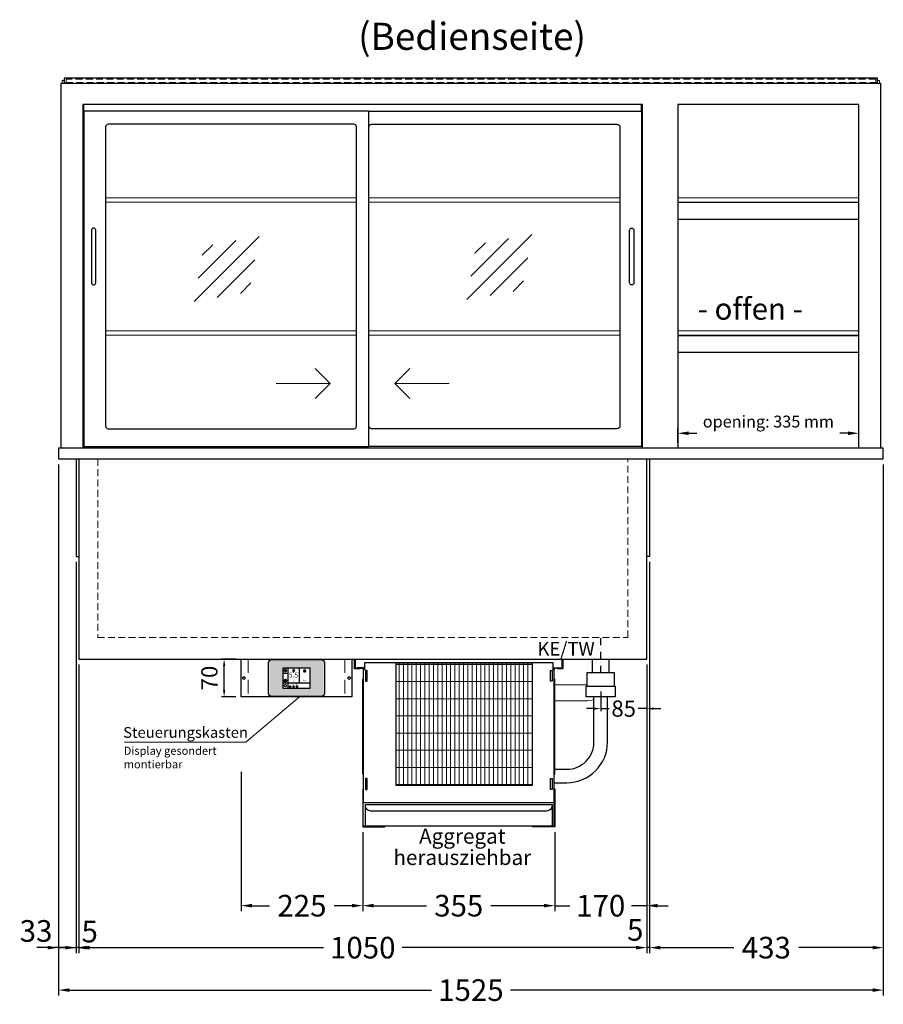
# Model space of a CAD drawing. Units: millimetres. Extents: x -851 to 34842, y -11785 to 21474.
# Drawn here: x 1997 to 3594, y -10439 to -8618 of the extents above; entities that cross this region are included whole.
import ezdxf
from ezdxf.enums import TextEntityAlignment as Align

# ---------------------------------------------------------------- set-up
doc = ezdxf.new("R2010")
doc.units = ezdxf.units.MM
doc.header["$LTSCALE"] = 2
for name, pattern in [('AUSGEZOGEN', [0]), ('STRICHPUNKT2', [12.7, 6.35, -3.175, 0, -3.175]), ('VERDECKT', [9.525, 6.35, -3.175])]:
    doc.linetypes.add(name, pattern=pattern)
for name, color, linetype, lineweight in [('A_BEMASSUNG', 1, 'Continuous', 13), ('A_GLAS', 4, 'Continuous', 20), ('A_HILFSLINIEN', 7, 'Continuous', 13), ('A_SCHRAFFUR', 6, 'Continuous', 5), ('A_TEXT', 7, 'Continuous', 20), ('A_VERDECKT', 5, 'VERDECKT', 13), ('A_VOLL', 3, 'Continuous', 30)]:
    doc.layers.add(name, color=color, linetype=linetype, lineweight=lineweight)
doc.layers.add('A_MITTE', color=2, linetype='STRICHPUNKT2')
doc.styles.add('ARIAL', font='arial.ttf')
doc.styles.add('Arial_0', font='arial.ttf')
doc.styles.add('Arial_35', font='arial.ttf', dxfattribs={"height": 35})
doc.dimstyles.new('STANDARD_Bemassung', dxfattribs={"dimtxt": 40, "dimasz": 20, "dimexe": 10, "dimexo": 10, "dimgap": 15, "dimtad": 0, "dimdec": 0, "dimdsep": 46, "dimtxsty": 'ARIAL', "dimcen": 0.09, "dimclrt": 7, "dimazin": 0, "dimtfac": 1, "dimtdec": 0, "dimtmove": 2, "dimatfit": 3, "dimfxl": 1, "dimtolj": 1, "dimtzin": 0, "dimarcsym": 0})
doc.dimstyles.new('STANDARD_klein', dxfattribs={"dimtxt": 30, "dimasz": 10, "dimexe": 5, "dimexo": 10, "dimgap": 5, "dimtad": 0, "dimdec": 0, "dimdsep": 46, "dimtxsty": 'Arial_0', "dimcen": 0.09, "dimclrt": 7, "dimazin": 2, "dimtm": 1e-09, "dimtfac": 1, "dimtdec": 0, "dimtmove": 2, "dimatfit": 3, "dimfxl": 1, "dimtolj": 1, "dimtzin": 0, "dimarcsym": 0})

# ---------------------------------------------------------------- blocks, each defined once
blk = doc.blocks.new('*D3793')
at = {"layer": 'A_BEMASSUNG', "color": 0, "lineweight": -2, "transparency": 16777216}
for p, q in [((2069, -9440.8), (2069, -10422.9)), ((3594, -9440.8), (3594, -10422.9)), ((2089, -10412.9), (2758.5, -10412.9)), ((3574, -10412.9), (2904.5, -10412.9))]:
    blk.add_line(p, q, dxfattribs=at)
at = {"layer": 'A_BEMASSUNG', "color": 0, "transparency": 16777216}
for points in [[(2089, -10409.6), (2089, -10416.2), (2069, -10412.9)], [(3574, -10409.6), (3574, -10416.2), (3594, -10412.9)]]:
    blk.add_solid(points, dxfattribs=at)
at = {"layer": 'DEFPOINTS', "color": 0, "transparency": 16777216}
for p in [(2069, -9430.8), (3594, -9430.8), (3594, -10412.9)]:
    blk.add_point(p, dxfattribs=at)
at = {"layer": 'A_BEMASSUNG', "color": 7, "transparency": 16777216, "insert": (2831.5, -10412.9), "char_height": 40, "attachment_point": 5, "style": 'ARIAL'}
blk.add_mtext('\\A1;1525', dxfattribs=at)
blk = doc.blocks.new('*D4115')
at = {"layer": 'A_BEMASSUNG', "color": 0, "lineweight": -2, "transparency": 16777216}
for p, q in [((3161.5, -9620.8), (3161.5, -10344.4)), ((3156.5, -9810.8), (3156.5, -10344.4)), ((3136.5, -10334.4), (3116.5, -10334.4)), ((3161.5, -10334.4), (3156.5, -10334.4)), ((3181.5, -10334.4), (3201.5, -10334.4))]:
    blk.add_line(p, q, dxfattribs=at)
at = {"layer": 'A_BEMASSUNG', "color": 0, "transparency": 16777216}
for points in [[(3136.5, -10331), (3136.5, -10337.7), (3156.5, -10334.4)], [(3181.5, -10331), (3181.5, -10337.7), (3161.5, -10334.4)]]:
    blk.add_solid(points, dxfattribs=at)
at = {"layer": 'DEFPOINTS', "color": 0, "transparency": 16777216}
for p in [(3161.5, -9610.8), (3156.5, -9800.8), (3156.5, -10334.4)]:
    blk.add_point(p, dxfattribs=at)
at = {"layer": 'A_BEMASSUNG', "color": 7, "transparency": 16777216, "insert": (3135.3, -10301.5), "char_height": 40, "attachment_point": 5, "style": 'ARIAL'}
blk.add_mtext('\\A1;5', dxfattribs=at)
blk = doc.blocks.new('*D4116')
at = {"layer": 'A_BEMASSUNG', "color": 0, "lineweight": -2, "transparency": 16777216}
for p, q in [((2101.5, -9620.8), (2101.5, -10344.4)), ((2106.5, -9810.8), (2106.5, -10344.4)), ((2081.5, -10334.4), (2061.5, -10334.4)), ((2106.5, -10334.4), (2101.5, -10334.4)), ((2126.5, -10334.4), (2146.5, -10334.4))]:
    blk.add_line(p, q, dxfattribs=at)
at = {"layer": 'A_BEMASSUNG', "color": 0, "transparency": 16777216}
for points in [[(2081.5, -10331), (2081.5, -10337.7), (2101.5, -10334.4)], [(2126.5, -10331), (2126.5, -10337.7), (2106.5, -10334.4)]]:
    blk.add_solid(points, dxfattribs=at)
at = {"layer": 'DEFPOINTS', "color": 0, "transparency": 16777216}
for p in [(2101.5, -9610.8), (2106.5, -9800.8), (2101.5, -10334.4)]:
    blk.add_point(p, dxfattribs=at)
at = {"layer": 'A_BEMASSUNG', "color": 7, "transparency": 16777216, "insert": (2126.7, -10304.6), "char_height": 40, "attachment_point": 5, "style": 'ARIAL'}
blk.add_mtext('\\A1;5', dxfattribs=at)
blk = doc.blocks.new('*D3794')
at = {"layer": 'A_BEMASSUNG', "color": 0, "lineweight": -2, "transparency": 16777216}
for p, q in [((2069, -9440.8), (2069, -10344.4)), ((2101.5, -9620.8), (2101.5, -10344.4)), ((2049, -10334.4), (2029, -10334.4)), ((2069, -10334.4), (2101.5, -10334.4)), ((2121.5, -10334.4), (2141.5, -10334.4))]:
    blk.add_line(p, q, dxfattribs=at)
at = {"layer": 'A_BEMASSUNG', "color": 0, "transparency": 16777216}
for points in [[(2049, -10331), (2049, -10337.7), (2069, -10334.4)], [(2121.5, -10331), (2121.5, -10337.7), (2101.5, -10334.4)]]:
    blk.add_solid(points, dxfattribs=at)
at = {"layer": 'DEFPOINTS', "color": 0, "transparency": 16777216}
for p in [(2069, -9430.8), (2101.5, -9610.8), (2101.5, -10334.4)]:
    blk.add_point(p, dxfattribs=at)
at = {"layer": 'A_BEMASSUNG', "color": 7, "transparency": 16777216, "insert": (2027.5, -10303.5), "char_height": 40, "attachment_point": 5, "style": 'ARIAL'}
blk.add_mtext('\\A1;33', dxfattribs=at)
blk = doc.blocks.new('glassymbol')
at = {"layer": 'A_HILFSLINIEN', "linetype": 'AUSGEZOGEN', "lineweight": -3}
for p, q in [((-60.1, -60.1), (60.1, 60.1)), ((-52.5, -17.2), (17.2, 52.5)), ((-45, 25.7), (-25.7, 45)), ((-17.2, -52.5), (52.5, 17.2)), ((25.7, -45), (45, -25.7))]:
    blk.add_line(p, q, dxfattribs=at)
blk = doc.blocks.new('*D3795')
at = {"layer": 'A_HILFSLINIEN', "color": 0, "lineweight": -2, "ltscale": 0.2, "transparency": 16777216}
for p, q in [((3214, -9400.8), (3214, -9373.2)), ((3549, -9400.8), (3549, -9373.2)), ((3234, -9383.2), (3249.2, -9383.2)), ((3529, -9383.2), (3513.7, -9383.2))]:
    blk.add_line(p, q, dxfattribs=at)
at = {"layer": 'A_HILFSLINIEN', "color": 0, "ltscale": 0.2, "transparency": 16777216}
for points in [[(3234, -9379.9), (3234, -9386.5), (3214, -9383.2)], [(3529, -9379.9), (3529, -9386.5), (3549, -9383.2)]]:
    blk.add_solid(points, dxfattribs=at)
at = {"layer": 'DEFPOINTS', "color": 0, "ltscale": 0.2, "transparency": 16777216}
for p in [(3549, -9383.2), (3214, -9410.8), (3549, -9410.8)]:
    blk.add_point(p, dxfattribs=at)
at = {"layer": 'A_HILFSLINIEN', "color": 7, "ltscale": 0.2, "transparency": 16777216, "insert": (3381.5, -9361.6), "char_height": 22, "attachment_point": 5, "style": 'ARIAL'}
blk.add_mtext('\\A1;opening: 335 mm', dxfattribs=at)
blk = doc.blocks.new('*D4117')
at = {"layer": 'A_BEMASSUNG', "color": 0, "lineweight": -2, "ltscale": 2, "transparency": 16777216}
for p, q in [((3594, -9440.8), (3594, -10344.4)), ((3161.5, -9620.8), (3161.5, -10344.4)), ((3181.5, -10334.4), (3317.7, -10334.4)), ((3574, -10334.4), (3437.7, -10334.4))]:
    blk.add_line(p, q, dxfattribs=at)
at = {"layer": 'A_BEMASSUNG', "color": 0, "ltscale": 2, "transparency": 16777216}
for points in [[(3181.5, -10331), (3181.5, -10337.7), (3161.5, -10334.4)], [(3574, -10331), (3574, -10337.7), (3594, -10334.4)]]:
    blk.add_solid(points, dxfattribs=at)
at = {"layer": 'DEFPOINTS', "color": 0, "ltscale": 2, "transparency": 16777216}
for p in [(3594, -9430.8), (3161.5, -9610.8), (3161.5, -10334.4)]:
    blk.add_point(p, dxfattribs=at)
at = {"layer": 'A_BEMASSUNG', "color": 7, "ltscale": 2, "transparency": 16777216, "insert": (3377.7, -10334.4), "char_height": 40, "attachment_point": 5, "style": 'ARIAL'}
blk.add_mtext('\\A1;433', dxfattribs=at)
blk = doc.blocks.new('*D3782')
at = {"layer": 'A_BEMASSUNG', "color": 0, "lineweight": -2, "ltscale": 2, "transparency": 16777216}
for p, q in [((2106.5, -9810.8), (2106.5, -10344.4)), ((3156.5, -9810.8), (3156.5, -10344.4)), ((2126.5, -10334.4), (2558.7, -10334.4)), ((3136.5, -10334.4), (2704.2, -10334.4))]:
    blk.add_line(p, q, dxfattribs=at)
at = {"layer": 'A_BEMASSUNG', "color": 0, "ltscale": 2, "transparency": 16777216}
for points in [[(2126.5, -10331), (2126.5, -10337.7), (2106.5, -10334.4)], [(3136.5, -10331), (3136.5, -10337.7), (3156.5, -10334.4)]]:
    blk.add_solid(points, dxfattribs=at)
at = {"layer": 'DEFPOINTS', "color": 0, "ltscale": 2, "transparency": 16777216}
for p in [(2106.5, -9800.8), (3156.5, -9800.8), (3156.5, -10334.4)]:
    blk.add_point(p, dxfattribs=at)
at = {"layer": 'A_BEMASSUNG', "color": 7, "ltscale": 2, "transparency": 16777216, "insert": (2631.5, -10334.4), "char_height": 40, "attachment_point": 5, "style": 'ARIAL'}
blk.add_mtext('\\A1;1050', dxfattribs=at)
blk = doc.blocks.new('Verdunstung 8-12 - Vorderseite')
at = {"layer": 'A_VOLL', "color": 7}
for p, q in [((247.5, 240), (247.5, 265)), ((277.5, 265), (277.5, 240))]:
    blk.add_line(p, q, dxfattribs=at)
at = {"layer": 'A_VOLL', "color": 253, "ltscale": 2}
blk.add_lwpolyline([(237.5, 215), (237.5, 240), (287.5, 240), (287.5, 215)], dxfattribs=at)
at = {"layer": 'A_VOLL', "color": 251, "lineweight": 5}
for points in [[(237.5, 217.8, -0.050382), (235, 217.5), (177.5, 217.5)], [(250, 190.2, -0.090487), (235, 187.5), (177.5, 187.5)]]:
    blk.add_lwpolyline(points, format="xyb", dxfattribs=at)
at = {"layer": 'A_VOLL', "color": 253, "ltscale": 2}
blk.add_lwpolyline([(289.5, 195), (235.5, 195), (235.5, 215), (289.5, 215)], close=True, dxfattribs=at)
for points in [[(176.5, 36.4), (200, 36.4, 0.414214), (275, 111.4), (275, 195)], [(177.5, 61.4), (200, 61.4, 0.414214), (250, 111.4), (250, 195)]]:
    blk.add_lwpolyline(points, format="xyb", dxfattribs=at)
at = {"layer": 'A_VOLL', "color": 104, "ltscale": 2}
for points in [[(-176.5, 25), (-177.5, 25), (-177.5, -45), (-136.5, -45), (-136.5, -44), (-176.5, -44), (-176.5, 25)], [(176.5, 25), (177.5, 25), (177.5, -45), (136.5, -45), (136.5, -44), (176.5, -44), (176.5, 25)], [(-172.5, -4), (172.5, -4), (172.5, -44), (-172.5, -44)]]:
    blk.add_lwpolyline(points, close=True, dxfattribs=at)
blk.add_lwpolyline([(172.5, -6), (172.5, -6, -0.414214), (162.5, -16), (-162.5, -16, -0.414214), (-172.5, -6), (-172.5, -6)], format="xyb", dxfattribs=at)
blk = doc.blocks.new('*U2758')
at = {"layer": 'A_SCHRAFFUR', "lineweight": 5}
h = blk.add_hatch(dxfattribs=at)
h.set_pattern_fill('GRATE', color=44, scale=10, angle=90)
h.paths.add_polyline_path([(-308, -7), (-57, -7), (-57, -234), (-308, -234)])
at = {"layer": 'A_VOLL', "ltscale": 2}
for points in [[(-375, -17), (-375, -18), (-385, -18), (-385, 0), (0, 0), (0, -18), (-10, -18), (-10, -17), (-1, -17), (-1, -1), (-384, -1), (-384, -17)], [(-367, -7), (-367, -20), (-369, -20), (-369, -265), (-16, -265), (-16, -20), (-18, -20), (-18, -7)], [(-308, -7), (-57, -7), (-57, -234), (-308, -234)], [(-362, -21), (-365, -21), (-365, -41), (-362, -41)], [(-23, -21), (-20, -21), (-20, -41), (-23, -41)], [(-370, -37), (-369, -37), (-369, -213), (-370, -213)], [(-15, -37), (-16, -37), (-16, -213), (-15, -213)], [(-362, -221), (-365, -221), (-365, -241), (-362, -241)], [(-23, -221), (-20, -221), (-20, -241), (-23, -241)]]:
    blk.add_lwpolyline(points, close=True, dxfattribs=at)
for points in [[(-368, -20), (-368, -16), (-381, -16), (-381, -17), (-369, -17), (-369, -20)], [(-17, -20), (-17, -16), (-4, -16), (-4, -17), (-16, -17), (-16, -20)]]:
    blk.add_lwpolyline(points, dxfattribs=at)
blk = doc.blocks.new('*D3910')
at = {"layer": 'A_BEMASSUNG', "color": 0, "lineweight": -2, "ltscale": 2, "transparency": 16777216}
for p, q in [((2631.5, -10120.8), (2631.5, -10266.8)), ((2986.5, -10120.8), (2986.5, -10266.8)), ((2651.5, -10256.8), (2749.6, -10256.8)), ((2966.5, -10256.8), (2868.3, -10256.8))]:
    blk.add_line(p, q, dxfattribs=at)
at = {"layer": 'A_BEMASSUNG', "color": 0, "ltscale": 2, "transparency": 16777216}
for points in [[(2651.5, -10253.4), (2651.5, -10260.1), (2631.5, -10256.8)], [(2966.5, -10253.4), (2966.5, -10260.1), (2986.5, -10256.8)]]:
    blk.add_solid(points, dxfattribs=at)
at = {"layer": 'DEFPOINTS', "color": 0, "ltscale": 2, "transparency": 16777216}
for p in [(2631.5, -10110.8), (2986.5, -10110.8), (2986.5, -10256.8)]:
    blk.add_point(p, dxfattribs=at)
at = {"layer": 'A_BEMASSUNG', "color": 7, "ltscale": 2, "transparency": 16777216, "insert": (2809, -10256.8), "char_height": 40, "attachment_point": 5, "style": 'ARIAL'}
blk.add_mtext('\\A1;355', dxfattribs=at)
blk = doc.blocks.new('*D3911')
at = {"layer": 'A_BEMASSUNG', "color": 0, "lineweight": -2, "ltscale": 2, "transparency": 16777216}
for p, q in [((3156.5, -9810.8), (3156.5, -10266.8)), ((2986.5, -10120.8), (2986.5, -10266.8)), ((2966.5, -10256.8), (2946.5, -10256.8)), ((2986.5, -10256.8), (3014.2, -10256.8)), ((3156.5, -10256.8), (3128.7, -10256.8)), ((3176.5, -10256.8), (3196.5, -10256.8))]:
    blk.add_line(p, q, dxfattribs=at)
at = {"layer": 'A_BEMASSUNG', "color": 0, "ltscale": 2, "transparency": 16777216}
for points in [[(2966.5, -10253.4), (2966.5, -10260.1), (2986.5, -10256.8)], [(3176.5, -10253.4), (3176.5, -10260.1), (3156.5, -10256.8)]]:
    blk.add_solid(points, dxfattribs=at)
at = {"layer": 'DEFPOINTS', "color": 0, "ltscale": 2, "transparency": 16777216}
for p in [(3156.5, -9800.8), (2986.5, -10110.8), (2986.5, -10256.8)]:
    blk.add_point(p, dxfattribs=at)
at = {"layer": 'A_BEMASSUNG', "color": 7, "ltscale": 2, "transparency": 16777216, "insert": (3071.5, -10256.8), "char_height": 40, "attachment_point": 5, "style": 'ARIAL'}
blk.add_mtext('\\A1;170', dxfattribs=at)
blk = doc.blocks.new('*D3912')
at = {"layer": 'A_BEMASSUNG', "color": 0, "lineweight": -2, "ltscale": 2, "transparency": 16777216}
for p, q in [((2406.8, -10009.5), (2406.8, -10266.8)), ((2631.5, -10120.8), (2631.5, -10266.8)), ((2426.8, -10256.8), (2459.4, -10256.8)), ((2611.5, -10256.8), (2578.8, -10256.8))]:
    blk.add_line(p, q, dxfattribs=at)
at = {"layer": 'A_BEMASSUNG', "color": 0, "ltscale": 2, "transparency": 16777216}
for points in [[(2426.8, -10253.4), (2426.8, -10260.1), (2406.8, -10256.8)], [(2611.5, -10253.4), (2611.5, -10260.1), (2631.5, -10256.8)]]:
    blk.add_solid(points, dxfattribs=at)
at = {"layer": 'DEFPOINTS', "color": 0, "ltscale": 2, "transparency": 16777216}
for p in [(2406.8, -9999.5), (2631.5, -10110.8), (2631.5, -10256.8)]:
    blk.add_point(p, dxfattribs=at)
at = {"layer": 'A_BEMASSUNG', "color": 7, "ltscale": 2, "transparency": 16777216, "insert": (2519.1, -10256.8), "char_height": 40, "attachment_point": 5, "style": 'ARIAL'}
blk.add_mtext('\\A1;225', dxfattribs=at)
blk = doc.blocks.new('*D3584')
at = {"layer": 'A_BEMASSUNG', "color": 0, "lineweight": -2, "transparency": 16777216}
for p, q in [((3156.5, -9810.8), (3156.5, -9897.4)), ((3071.5, -9860.8), (3071.5, -9897.4)), ((3058.5, -9892.4), (3045.5, -9892.4)), ((3071.5, -9892.4), (3087.4, -9892.4)), ((3156.5, -9892.4), (3140.6, -9892.4)), ((3169.5, -9892.4), (3182.5, -9892.4))]:
    blk.add_line(p, q, dxfattribs=at)
at = {"layer": 'A_BEMASSUNG', "color": 0, "transparency": 16777216}
for points in [[(3058.5, -9890.2), (3058.5, -9894.5), (3071.5, -9892.4)], [(3169.5, -9890.2), (3169.5, -9894.5), (3156.5, -9892.4)]]:
    blk.add_solid(points, dxfattribs=at)
at = {"layer": 'DEFPOINTS', "color": 0, "transparency": 16777216}
for p in [(3156.5, -9800.8), (3071.5, -9850.8), (3071.5, -9892.4)]:
    blk.add_point(p, dxfattribs=at)
at = {"layer": 'A_BEMASSUNG', "color": 7, "transparency": 16777216, "insert": (3114, -9892.4), "char_height": 30, "attachment_point": 5, "style": 'Arial_0'}
blk.add_mtext('\\A1;85', dxfattribs=at)
blk = doc.blocks.new('*U528')
at = {"layer": 'A_VOLL', "color": 55}
blk.add_lwpolyline([(0.4, -0.5), (0.6, 0.2), (0.1, 0.4, 0.224397), (-0.3, 0.4), (-0.3, 0.4), (-0.3, 0.4, 0.245421), (-0.6, 0), (-0.6, -0.2), (0.4, -0.5)], format="xyb", dxfattribs=at)
blk = doc.blocks.new('*U529')
at = {"layer": 'A_VOLL', "color": 0, "linetype": 'ByBlock', "lineweight": -2, "transparency": 16777216}
blk.add_blockref('*U528', (77401.4, 3009), dxfattribs=at)
for p, rotation in [((77401.9, 3007.5), 71.99999999999999), ((77402.7, 3010), 288), ((77403.5, 3007.5), 144), ((77404, 3009), 216)]:
    blk.add_blockref('*U528', p, dxfattribs=dict(at, rotation=rotation))
blk = doc.blocks.new('Hainzl_2.7')
at = {"layer": 'A_SCHRAFFUR', "ltscale": 2, "true_color": 0xc7c8ca}
h = blk.add_hatch(color=9, dxfattribs=at)
h.dxf.hatch_style = 1
h.paths.add_polyline_path([(50.1, 28.6, 0.414214), (46.1, 32.5), (-46.1, 32.5, 0.414214), (-50.1, 28.6), (-50.1, -28.6, 0.414214), (-46.1, -32.5), (46.1, -32.5, 0.414214), (50.1, -28.6)])
h.paths.add_polyline_path([(25, -18.5), (-25, -18.5), (-25, 18.5), (25, 18.5)], flags=16)
h.paths.add_polyline_path([(15.6, 11), (14.6, 11), (14.6, 12.2, -3.974223), (15.6, 12.2)], flags=0)
h.paths.add_polyline_path([(2.8, -15.7, -0.224397), (2.4, -15.9), (1.9, -16), (1.7, -15.3), (2.6, -15), (2.7, -15.2, -0.246248)], flags=0)
h.paths.add_polyline_path([(1.4, -14.6), (1.3, -15.1), (0.6, -15), (0.6, -14.1), (0.8, -14, -0.246248), (1.3, -14.1, -0.224397)], flags=0)
h.paths.add_polyline_path([(2.4, -17.2), (2.2, -17.4, -0.246248), (1.8, -17.6, -0.224397), (1.4, -17.3), (1.2, -16.9), (1.8, -16.5)], flags=0)
h.paths.add_polyline_path([(1.5, -15.9, -1), (0.4, -15.9, -1)], flags=0)
h.paths.add_polyline_path([(0.2, -15.3), (0, -16), (-0.9, -15.7), (-0.9, -15.5, -0.246248), (-0.7, -15.1, -0.224397), (-0.2, -15.1)], flags=0)
h.paths.add_polyline_path([(0.2, -17.7), (0, -17.6, -0.246248), (-0.3, -17.2, -0.224397), (-0.2, -16.8), (0.2, -16.5), (0.7, -16.9)], flags=0)
h.paths.add_polyline_path([(-5.8, 12.5), (-5.8, 15.6, -1), (-5, 15.6), (-5, 12.5, -3.885293)], flags=0)
h.paths.add_polyline_path([(-4.9, -17), (-4.9, -17.4), (-5.8, -17.4), (-5.8, -17, -3.974223)], flags=0)
h.paths.add_polyline_path([(-17.7, -4.2), (-17.7, -5.3), (-18.6, -5.3, -0.052722), (-18.8, -5.7), (-18.1, -6.3), (-18.9, -7.1), (-19.5, -6.5, -0.052722), (-19.9, -6.6), (-19.9, -7.5), (-21, -7.5), (-21, -6.6, -0.052722), (-21.3, -6.5), (-22, -7.1), (-22.7, -6.4), (-22.1, -5.7, -0.052722), (-22.3, -5.4), (-23.2, -5.4), (-23.2, -4.3), (-22.3, -4.3, -0.052722), (-22.1, -3.9), (-22.8, -3.3), (-22, -2.5), (-21.4, -3.2, -0.052722), (-21, -3), (-21, -2.1), (-19.9, -2.1), (-19.9, -3, -0.052722), (-19.6, -3.1), (-18.9, -2.5), (-18.2, -3.2), (-18.8, -3.9, -0.052722), (-18.6, -4.2)], flags=0)
h.paths.add_polyline_path([(-19.5, -4.8, -1), (-21.4, -4.8, -1)], flags=0)
h.paths.add_polyline_path([(-13.7, -13.6), (2.7, -13.6), (2.7, -9.4), (-13.7, -9.4)], flags=8)
h.paths.add_polyline_path([(10.7, -7.4), (19.5, -7.4), (19.5, -2.8), (10.7, -2.8)], flags=8)
h.paths.add_polyline_path([(-16.4, -2.3), (5.6, -2.3), (5.6, 11.2), (-16.4, 11.2)], flags=8)
h.paths.add_polyline_path([(-8.5, -7.4), (-2.3, -7.4), (-2.3, -2.7), (-8.5, -2.7)], flags=8)
at = {"layer": 'A_VOLL', "color": 142, "ltscale": 2}
for p, q in [((-15.9, 18.5), (-15.9, -18.5)), ((5.2, 18.5), (5.2, -9.1)), ((-25, 9.2), (-15.9, 9.2)), ((-25, -9.1), (25, -9.1))]:
    blk.add_line(p, q, dxfattribs=at)
at = {"layer": 'A_VOLL', "color": 132, "lineweight": 5, "ltscale": 2}
for p, q in [((-22.1, 14.8), (-23.2, 14.5)), ((-22.1, 12.9), (-23.2, 13.2)), ((-20.5, 13.9), (-22.9, 15.3)), ((-20.5, 13.9), (-22.9, 12.5)), ((-22.1, 14.8), (-22.4, 15.9)), ((-22.1, 12.9), (-22.4, 11.8)), ((-20.5, 15.7), (-21.3, 16.5)), ((-20.5, 12), (-21.3, 11.2)), ((-20.5, 16.7), (-20.5, 11.1)), ((-20.5, 15.7), (-19.7, 16.5)), ((-20.5, 13.9), (-18, 15.3)), ((-20.5, 13.9), (-18, 12.5)), ((-20.5, 12), (-19.7, 11.2)), ((-18.8, 14.8), (-18.5, 15.9)), ((-18.8, 14.8), (-17.7, 14.5)), ((-18.8, 12.9), (-17.7, 13.2)), ((-18.8, 12.9), (-18.5, 11.8)), ((-6.5, 14.9), (-7.6, 14.9)), ((-6.5, 14.1), (-7.6, 14.1)), ((-6.5, 13.3), (-7.6, 13.3)), ((-5.8, 13.9), (-5, 13.9)), ((-4.2, 14.9), (-3.1, 14.9)), ((-4.2, 14.1), (-3.1, 14.1)), ((-4.2, 13.3), (-3.1, 13.3)), ((13.4, 13.1), (12.2, 13.1)), ((13.9, 14.3), (13, 15.1)), ((13.9, 11.9), (13, 11)), ((14.6, 11.3), (15.6, 11.3)), ((15.1, 14.8), (15.1, 16)), ((16.3, 14.3), (17.2, 15.1)), ((16.3, 11.9), (17.2, 11)), ((16.8, 13.1), (18, 13.1))]:
    blk.add_line(p, q, dxfattribs=at)
at = {"layer": 'A_VOLL', "color": 131, "lineweight": 5, "ltscale": 2}
blk.add_line((-20.5, -13.4), (-20.5, -11.5), dxfattribs=at)
at = {"layer": 'A_VOLL', "color": 55, "lineweight": 5}
for p, q in [((-12.8, -15.3), (-13.5, -15.5)), ((-12.8, -16.6), (-13.5, -16.4)), ((-11.6, -15.9), (-13.3, -15)), ((-11.6, -15.9), (-13.3, -16.9)), ((-12.8, -15.3), (-13, -14.5)), ((-12.8, -16.6), (-13, -17.4)), ((-11.6, -14.6), (-12.2, -14.1)), ((-11.6, -17.3), (-12.2, -17.8)), ((-11.6, -14), (-11.6, -17.9)), ((-11.6, -14.6), (-11.1, -14.1)), ((-11.6, -15.9), (-9.9, -15)), ((-11.6, -15.9), (-9.9, -16.9)), ((-11.6, -17.3), (-11.1, -17.8)), ((-10.5, -15.3), (-10.3, -14.5)), ((-10.5, -15.3), (-9.7, -15.5)), ((-10.5, -16.6), (-9.7, -16.4)), ((-10.5, -16.6), (-10.3, -17.4)), ((-6.7, -16.2), (-7.3, -16.2)), ((-6.3, -15.2), (-6.8, -14.7)), ((-6.3, -17.1), (-6.6, -17.4)), ((-5.8, -17.8), (-4.9, -17.8)), ((-5.3, -14.8), (-5.3, -14)), ((-4.4, -15.2), (-3.8, -14.7)), ((-4.4, -17.1), (-4, -17.4)), ((-4, -16.2), (-3.4, -16.2))]:
    blk.add_line(p, q, dxfattribs=at)
at = {"layer": 'A_VOLL', "color": 125}
blk.add_lwpolyline([(-51.6, 28.6, -0.414214), (-46.1, 34), (46.1, 34, -0.414214), (51.6, 28.6), (51.6, -28.6, -0.414214), (46.1, -34), (-46.1, -34, -0.414214), (-51.6, -28.6)], format="xyb", close=True, dxfattribs=at)
blk.add_lwpolyline([(-25, -18.5), (25, -18.5), (25, 18.5), (-25, 18.5)], close=True, dxfattribs=at)
at = {"layer": 'A_VOLL', "color": 132, "lineweight": 5, "ltscale": 2}
for points in [[(-5.8, 12.5), (-5.8, 15.6, -1), (-5, 15.6), (-5, 12.5, -3.885293)], [(15.6, 11), (15.6, 12.2, 3.974223), (14.6, 12.2), (14.6, 11)], [(-21, -6.6, -0.052722), (-21.3, -6.5), (-22, -7.1), (-22.7, -6.4), (-22.1, -5.7, -0.052722), (-22.3, -5.4), (-23.2, -5.4), (-23.2, -4.3), (-22.3, -4.3, -0.052722), (-22.1, -3.9), (-22.8, -3.3), (-22, -2.5), (-21.4, -3.2, -0.052722), (-21, -3), (-21, -2.1), (-19.9, -2.1), (-19.9, -3, -0.052722), (-19.6, -3.1), (-18.9, -2.5), (-18.2, -3.2), (-18.8, -3.9, -0.052722), (-18.6, -4.2), (-17.7, -4.2), (-17.7, -5.3), (-18.6, -5.3, -0.052722), (-18.8, -5.7), (-18.1, -6.3), (-18.9, -7.1), (-19.5, -6.5, -0.052722), (-19.9, -6.6), (-19.9, -7.5), (-21, -7.5)]]:
    blk.add_lwpolyline(points, format="xyb", close=True, dxfattribs=at)
at = {"layer": 'A_VOLL', "color": 55, "lineweight": 5}
blk.add_lwpolyline([(-4.9, -17.4), (-4.9, -17, 3.974223), (-5.8, -17), (-5.8, -17.4)], format="xyb", close=True, dxfattribs=at)
at = {"layer": 'A_VOLL', "color": 132, "lineweight": 5, "ltscale": 2}
blk.add_circle((-20.5, -4.8), 0.918, dxfattribs=at)
at = {"layer": 'A_VOLL', "color": 55, "lineweight": 5}
blk.add_circle((1, -15.9), 0.523, dxfattribs=at)
at = {"layer": 'A_VOLL', "color": 131, "lineweight": 5, "ltscale": 2}
blk.add_arc((-20.5, -14.1), 2.24, 125.2389, 54.7611, dxfattribs=at)
at = {"layer": 'A_VOLL', "lineweight": 5}
blk.add_blockref('*U529', (-77401.7, -3024.6), dxfattribs=at)
at = {"layer": 'A_VOLL', "color": 142, "ltscale": 2, "style": 'Arial_35'}
for s, height, p in [('5.5', 9, (-5.4, 4.4)), ('°C', 3, (-5.4, -5.1)), ('Aus', 3, (15.1, -5.1))]:
    blk.add_text(s, height=height, dxfattribs=at).set_placement(p, align=Align.MIDDLE)
at = {"layer": 'A_VOLL', "color": 142, "lineweight": 5, "ltscale": 2, "style": 'Arial_35', "width": 0.9}
blk.add_text('13.51 Uhr', height=2.7, dxfattribs=at).set_placement((-5.5, -11.5), align=Align.MIDDLE)
blk = doc.blocks.new('Hainzl 2.7 COLD Frontansicht')
at = {"layer": 'A_VERDECKT', "ltscale": 2}
for points in [[(-89.5, 0), (-89.5, -70)], [(89.5, 0), (89.5, -70)]]:
    blk.add_lwpolyline(points, dxfattribs=at)
at = {"layer": 'A_VOLL', "ltscale": 2}
blk.add_lwpolyline([(-102.5, 0), (102.5, 0), (102.5, -70), (-102.5, -70)], close=True, dxfattribs=at)
for centre in [(-97.5, -35), (97.5, -35)]:
    blk.add_circle(centre, 2.5, dxfattribs=at)
at = {"layer": 'A_BEMASSUNG'}
blk.add_blockref('Hainzl_2.7', (0, -35), dxfattribs=at)
blk = doc.blocks.new('*D3585')
at = {"layer": 'A_BEMASSUNG', "color": 0, "lineweight": -2, "transparency": 16777216}
for p, q in [((2396.8, -9800.8), (2370.2, -9800.8)), ((2375.2, -9857.8), (2375.2, -9813.8)), ((2396.8, -9870.8), (2370.2, -9870.8))]:
    blk.add_line(p, q, dxfattribs=at)
at = {"layer": 'A_BEMASSUNG', "color": 0, "transparency": 16777216}
for points in [[(2373.1, -9813.8), (2377.4, -9813.8), (2375.2, -9800.8)], [(2373.1, -9857.8), (2377.4, -9857.8), (2375.2, -9870.8)]]:
    blk.add_solid(points, dxfattribs=at)
at = {"layer": 'DEFPOINTS', "color": 0, "transparency": 16777216}
for p in [(2375.2, -9800.8), (2406.8, -9800.8), (2406.8, -9870.8)]:
    blk.add_point(p, dxfattribs=at)
at = {"layer": 'A_BEMASSUNG', "color": 7, "transparency": 16777216, "insert": (2348, -9835.8), "char_height": 30, "attachment_point": 5, "rotation": 90, "style": 'Arial_0'}
blk.add_mtext('\\A1;70', dxfattribs=at)

msp = doc.modelspace()

# ---------------------------------------------------------------- linework, layer by layer
at = {"layer": 'A_GLAS'}
for points in [[(2079.5, -8730.8), (2076, -8730.8), (2076, -8735.8)], [(3583.5, -8730.8), (3587, -8730.8), (3587, -8735.8)], [(2620, -8947.8), (2156, -8947.8)], [(2156, -8955.8), (2620, -8955.8)], [(3107, -8947.8), (2643, -8947.8)], [(2643, -8955.8), (3107, -8955.8)], [(3549, -8947.8), (3214, -8947.8)], [(3214, -8955.8), (3549, -8955.8)], [(2620, -9193.8), (2156, -9193.8)], [(3107, -9193.8), (2643, -9193.8)], [(3549, -9193.8), (3214, -9193.8)], [(2156, -9201.8), (2620, -9201.8)], [(2643, -9201.8), (3107, -9201.8)], [(3214, -9201.8), (3549, -9201.8)]]:
    msp.add_lwpolyline(points, dxfattribs=at)
at = {"layer": 'A_HILFSLINIEN', "ltscale": 0.2}
for p, q in [((2471.5, -9291.2), (2571.5, -9291.2)), ((2791, -9291.2), (2691, -9291.2))]:
    msp.add_line(p, q, dxfattribs=at)
for points in [[(2543.8, -9263.5), (2571.5, -9291.2), (2543.8, -9318.8)], [(2718.6, -9263.5), (2691, -9291.2), (2718.6, -9318.8)]]:
    msp.add_lwpolyline(points, dxfattribs=at)
at = {"layer": 'A_MITTE'}
msp.add_line((3071.5, -9825.8), (3071.5, -9760.8), dxfattribs=at)
at = {"layer": 'A_TEXT', "linetype": 'AUSGEZOGEN', "lineweight": 15}
msp.add_lwpolyline([(2191.1, -9954.3), (2415.4, -9954.3), (2514.3, -9870.8)], dxfattribs=at)
at = {"layer": 'A_VERDECKT', "color": 144}
msp.add_lwpolyline([(3580, -8734.3), (3580, -8728.3), (2083, -8728.3), (2083, -8734.3)], close=True, dxfattribs=at)
at = {"layer": 'A_VERDECKT'}
msp.add_lwpolyline([(2141.5, -9430.8), (2141.5, -9760.8), (3121.5, -9760.8), (3121.5, -9430.8)], dxfattribs=at)
at = {"layer": 'A_VOLL'}
for p, q in [((2116, -8787.8), (2116, -8775.3)), ((3147, -8787.8), (3147, -8775.3))]:
    msp.add_line(p, q, dxfattribs=at)
at = {"layer": 'A_VOLL', "color": 94}
for p, q in [((3549, -8956.8), (3214, -8956.8)), ((3549, -8987.8), (3214, -8987.8)), ((3549, -9202.8), (3214, -9202.8)), ((3549, -9233.8), (3214, -9233.8))]:
    msp.add_line(p, q, dxfattribs=at)
at = {"layer": 'A_VOLL'}
for points in [[(2074, -9410.8), (2074, -8735.8), (3589, -8735.8), (3589, -9410.8)], [(3149, -9410.8), (3149, -8775.3), (2114, -8775.3), (2114, -9410.8)], [(3549, -9410.8), (3549, -8775.3), (3214, -8775.3), (3214, -9410.8)], [(2643, -8787.8), (3147, -8787.8), (3147, -9407.8), (2643, -9407.8)], [(2101.5, -9430.8), (2101.5, -9610.8), (2106.5, -9610.8)], [(2106.5, -9430.8), (2106.5, -9800.8), (3156.5, -9800.8), (3156.5, -9430.8)], [(3161.5, -9430.8), (3161.5, -9610.8), (3156.5, -9610.8)]]:
    msp.add_lwpolyline(points, dxfattribs=at)
at = {"layer": 'A_VOLL', "color": 252, "ltscale": 2}
msp.add_lwpolyline([(3583.5, -8726.8), (2079.5, -8726.8), (2079.5, -8735.8), (3583.5, -8735.8)], close=True, dxfattribs=at)
at = {"layer": 'A_VOLL'}
for points in [[(2116, -9407.8), (2643, -9407.8), (2643, -8787.8), (2116, -8787.8)], [(2069, -9430.8), (3594, -9430.8), (3594, -9410.8), (2069, -9410.8)]]:
    msp.add_lwpolyline(points, close=True, dxfattribs=at)
for points in [[(2161, -9374.8), (2615, -9374.8, 0.414214), (2620, -9369.8), (2620, -8816.8, 0.414214), (2615, -8811.8), (2161, -8811.8, 0.414214), (2156, -8816.8), (2156, -9369.8, 0.414214)], [(3102, -9374.8), (2648, -9374.8, -0.414214), (2643, -9369.8), (2643, -8816.8, -0.414214), (2648, -8811.8), (3102, -8811.8, -0.414214), (3107, -8816.8), (3107, -9369.8, -0.414214)]]:
    msp.add_lwpolyline(points, format="xyb", close=True, dxfattribs=at)
at = {"layer": 'A_VOLL', "color": 253}
for points in [[(2138, -9104.8), (2138, -9007.8, 1), (2130, -9007.8), (2130, -9104.8, 1)], [(3125, -9104.8), (3125, -9007.8, -1), (3133, -9007.8), (3133, -9104.8, -1)]]:
    msp.add_lwpolyline(points, format="xyb", close=True, dxfattribs=at)

# ---------------------------------------------------------------- block references
at = {"layer": 'A_HILFSLINIEN'}
for p in [(2379.8, -9079.5), (2884, -9075.8)]:
    msp.add_blockref('glassymbol', p, dxfattribs=at)
at = {"layer": 'A_VOLL'}
for name, p in [('Hainzl 2.7 COLD Frontansicht', (2509, -9800.8)), ('*U2758', (3001.5, -9800.8)), ('Verdunstung 8-12 - Vorderseite', (2809, -10065.8))]:
    msp.add_blockref(name, p, dxfattribs=at)

# ---------------------------------------------------------------- texts
at = {"layer": 'A_HILFSLINIEN', "linetype": 'AUSGEZOGEN', "lineweight": 15, "style": 'ARIAL'}
msp.add_text('KE/TW', height=25, dxfattribs=at).set_placement((2954.5, -9794.3))
at = {"layer": 'A_TEXT', "linetype": 'AUSGEZOGEN', "lineweight": 9, "style": 'ARIAL'}
msp.add_text('(Bedienseite)', height=50, dxfattribs=at).set_placement((2833.6, -8655.7), align=Align.MIDDLE)
at = {"layer": 'A_TEXT', "ltscale": 2, "style": 'Arial_35'}
msp.add_text('- offen -', height=40, dxfattribs=at).set_placement((3250.8, -9173.2))
at = {"layer": 'A_TEXT', "linetype": 'AUSGEZOGEN', "lineweight": 15, "style": 'ARIAL'}
msp.add_text('Steuerungskasten', height=20, dxfattribs=at).set_placement((2188.6, -9946.4))
at = {"layer": 'A_TEXT', "linetype": 'AUSGEZOGEN', "lineweight": 15, "insert": (2189.6, -9962.8), "char_height": 15, "attachment_point": 1, "style": 'ARIAL'}
msp.add_mtext_dynamic_manual_height_columns('Display gesondert \\Pmontierbar', width=272.772, gutter_width=175, heights=[0], dxfattribs=at)
at = {"layer": 'A_TEXT', "linetype": 'AUSGEZOGEN', "lineweight": 15, "insert": (2815.6, -10114.2), "char_height": 28, "width": 263.8, "attachment_point": 2, "line_spacing_factor": 0.843373, "style": 'ARIAL'}
msp.add_mtext('Aggregat\\Pherausziehbar', dxfattribs=at)

# ---------------------------------------------------------------- dimensions: what is measured, and where the dimension line sits
at = {"layer": 'A_BEMASSUNG'}
for base, p1, p2, picture, middle in [((2101.4695082, -10334.3587489), (2068.9695082, -9430.7684492), (2101.4695082, -9610.7684492), '*D3794', (2027.5374297, -10303.4996313)), ((2101.5, -10334.4), (2106.5, -9800.8), (2101.5, -9610.8), '*D4116', (2126.7, -10304.6)), ((3156.5, -10334.4), (3161.5, -9610.8), (3156.5, -9800.8), '*D4115', (3135.3, -10301.5))]:
    dim = msp.add_linear_dim(base=base, p1=p1, p2=p2, dimstyle='STANDARD_Bemassung', dxfattribs=at)
    dim.commit()
    dim.dimension.update_dxf_attribs({"geometry": picture, "text_midpoint": middle, "dimtype": 160})
dim = msp.add_linear_dim(base=(3594, -10412.9), p1=(2069, -9430.8), p2=(3594, -9430.8), dimstyle='STANDARD_Bemassung', dxfattribs=at)
dim.commit()
dim.dimension.update_dxf_attribs({"geometry": '*D3793', "text_midpoint": (2831.5, -10412.9)})
at = {"layer": 'A_BEMASSUNG', "ltscale": 2}
for base, p1, p2, picture, middle in [((3161.4695082, -10334.3587489), (3593.9695082, -9430.7684492), (3161.4695082, -9610.7684492), '*D4117', (3377.7195082, -10334.3587489)), ((3156.5, -10334.4), (2106.5, -9800.8), (3156.5, -9800.8), '*D3782', (2631.5, -10334.4)), ((2986.5, -10256.8), (3156.5, -9800.8), (2986.5, -10110.8), '*D3911', (3071.5, -10256.8)), ((2631.5, -10256.8), (2406.8, -9999.5), (2631.5, -10110.8), '*D3912', (2519.1, -10256.8)), ((2986.5, -10256.8), (2631.5, -10110.8), (2986.5, -10110.8), '*D3910', (2809, -10256.8))]:
    dim = msp.add_linear_dim(base=base, p1=p1, p2=p2, dimstyle='STANDARD_Bemassung', dxfattribs=at)
    dim.commit()
    dim.dimension.update_dxf_attribs({"geometry": picture, "text_midpoint": middle})
at = {"layer": 'A_BEMASSUNG'}
dim = msp.add_linear_dim(base=(2375.2, -9800.8), p1=(2406.8, -9870.8), p2=(2406.8, -9800.8), angle=90, dimstyle='STANDARD_klein', override={"dimasz": 13}, dxfattribs=at)
dim.commit()
dim.dimension.update_dxf_attribs({"geometry": '*D3585', "text_midpoint": (2348, -9835.8), "dimtype": 160})
dim = msp.add_linear_dim(base=(3071.5, -9892.4), p1=(3156.5, -9800.8), p2=(3071.5, -9850.8), dimstyle='STANDARD_klein', override={"dimasz": 13}, dxfattribs=at)
dim.commit()
dim.dimension.update_dxf_attribs({"geometry": '*D3584', "text_midpoint": (3114, -9892.4)})
at = {"layer": 'A_HILFSLINIEN', "ltscale": 0.2}
dim = msp.add_linear_dim(base=(3549, -9383.2), p1=(3214, -9410.8), p2=(3549, -9410.8), text='opening: 335 mm', dimstyle='STANDARD_Bemassung', override={"dimtxt": 22}, dxfattribs=at)
dim.commit()
dim.dimension.update_dxf_attribs({"geometry": '*D3795', "text_midpoint": (3381.5, -9361.6), "dimtype": 160})

doc.saveas('drawing.dxf')
